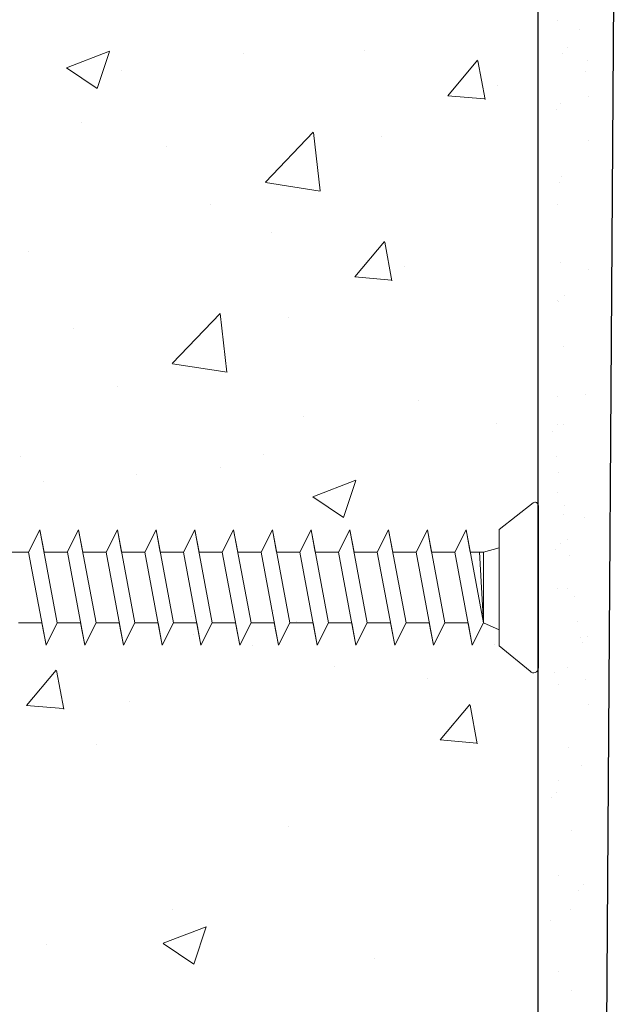
# Model space of a CAD drawing. Units: millimetres. Extents: x 18461 to 18758, y 3121 to 3338.
# Drawn here: x 18630 to 18643, y 3233 to 3253 of the extents above; entities that cross this region are included whole.
import ezdxf

# ---------------------------------------------------------------- set-up
doc = ezdxf.new("R2010")
doc.units = ezdxf.units.MM
doc.layers.get('0').update_dxf_attribs({"lineweight": 25})
for name, color, linetype, lineweight in [('1', 7, 'Continuous', 20), ('Gipsp Sch', 253, 'Continuous', 5), ('Profile Sch', 251, 'Continuous', 15)]:
    doc.layers.add(name, color=color, linetype=linetype, lineweight=lineweight)

msp = doc.modelspace()

# ---------------------------------------------------------------- linework, layer by layer
for p, q in [((18642.73211899938, 3256.202776485707), (18642.16144061623, 3170.475554390066)), ((18641.16144061623, 3170.475554390066), (18641.16144061622, 3254.024321973431)), ((18641.16144061623, 3243.027401984673), (18641.16144061623, 3239.667791422985))]:
    msp.add_line(p, q)
at = {"layer": '1'}
for p, q in [((18641.5556906144, 3253.031380852369), (18641.5556906144, 3253.031380852369)), ((18642.01532993763, 3252.841150936137), (18642.01532993763, 3252.841150936137)), ((18641.77387505729, 3252.469436552119), (18641.77387505729, 3252.469436552119)), ((18641.66662511183, 3252.352393774899), (18641.66662511183, 3252.352393774899)), ((18642.18385631396, 3252.212739374355), (18642.18385631396, 3252.212739374355)), ((18642.12888119855, 3251.978643478987), (18642.12888119855, 3251.978643478987)), ((18642.19684618684, 3251.46239813967), (18642.19684618684, 3251.46239813967)), ((18641.54833278438, 3251.202330574242), (18641.54833278438, 3251.202330574242)), ((18641.61748118326, 3251.316313661112), (18641.61748118326, 3251.316313661112)), ((18642.20505771453, 3250.550569017063), (18642.20505771453, 3250.550569017063)), ((18641.6447987145, 3249.811471646737), (18641.6447987145, 3249.811471646737)), ((18641.60969032077, 3249.69192675665), (18641.60969032077, 3249.69192675665)), ((18641.55192574608, 3249.224849648637), (18641.55192574608, 3249.224849648637)), ((18641.63089172134, 3248.029756399357), (18641.63089172134, 3248.029756399357)), ((18642.20212202264, 3247.902580515559), (18642.20212202264, 3247.902580515559)), ((18641.69590228007, 3247.350138607087), (18641.69590228007, 3247.350138607087)), ((18641.55551870778, 3247.247368723032), (18641.55551870778, 3247.247368723032)), ((18641.58865233461, 3247.233095829868), (18641.58865233461, 3247.233095829868)), ((18641.69268229019, 3246.3146892081), (18641.69268229019, 3246.3146892081)), ((18641.55911166947, 3245.26988779743), (18641.55911166947, 3245.26988779743)), ((18642.14597564276, 3245.324204698687), (18642.14597564276, 3245.324204698687)), ((18641.56682593728, 3244.692173701705), (18641.56682593728, 3244.692173701705)), ((18641.68489142771, 3244.690302303641), (18641.68489142771, 3244.690302303641)), ((18641.46197053984, 3244.55607305118), (18641.46197053984, 3244.55607305118)), ((18641.52993552812, 3244.039827711863), (18641.52993552812, 3244.039827711863)), ((18641.57344969745, 3243.709304781203), (18641.57344969745, 3243.709304781203)), ((18641.56270463117, 3243.292406871825), (18641.56270463117, 3243.292406871825)), ((18641.70609282827, 3243.028131946348), (18641.70609282827, 3243.028131946348)), ((18641.68700095838, 3242.846797324053), (18641.68700095838, 3242.846797324053)), ((18642.12414924542, 3242.783282570524), (18642.12414924542, 3242.783282570524)), ((18641.61792950286, 3242.230840662052), (18641.61792950286, 3242.230840662052)), ((18641.75496594667, 3242.330551984732), (18641.75496594667, 3242.330551984732)), ((18641.5106795574, 3242.113797884836), (18641.5106795574, 3242.113797884836)), ((18641.798480116, 3242.000029054075), (18641.798480116, 3242.000029054075)), ((18641.56629759286, 3241.314925946224), (18641.56629759286, 3241.314925946224)), ((18641.76788339713, 3241.313064755087), (18641.76788339713, 3241.313064755087)), ((18641.91203137692, 3241.137521596921), (18641.91203137692, 3241.137521596921)), ((18641.97999636521, 3240.621276257605), (18641.97999636521, 3240.621276257605)), ((18642.02351053454, 3240.290753326944), (18642.02351053454, 3240.290753326944)), ((18642.06800286554, 3240.204906753655), (18642.06800286554, 3240.204906753655)), ((18642.175252811, 3240.321949530874), (18642.175252811, 3240.321949530874)), ((18641.48885316006, 3239.572875756674), (18641.48885316006, 3239.572875756674)), ((18641.76009253464, 3239.688677850628), (18641.76009253464, 3239.688677850628)), ((18642.13706179546, 3239.42824586979), (18642.13706179546, 3239.42824586979)), ((18641.56989055456, 3239.337445020619), (18641.56989055456, 3239.337445020619)), ((18642.20502678375, 3238.912000530474), (18642.20502678375, 3238.912000530474)), ((18641.78129393521, 3238.026507493335), (18641.78129393521, 3238.026507493335)), ((18642.0461764682, 3237.663984625493), (18642.0461764682, 3237.663984625493)), ((18641.57348351626, 3237.359964095014), (18641.57348351626, 3237.359964095014)), ((18641.43270678018, 3236.994499939801), (18641.43270678018, 3236.994499939801)), ((18641.53995672564, 3237.11154271702), (18641.53995672564, 3237.11154271702)), ((18641.84308450406, 3236.311440302079), (18641.84308450406, 3236.311440302079)), ((18641.57707647796, 3235.382483169412), (18641.57707647796, 3235.382483169412)), ((18642.09728003378, 3235.202651585839), (18642.09728003378, 3235.202651585839)), ((18641.99003008832, 3235.085608808623), (18641.99003008832, 3235.085608808623)), ((18641.83529364158, 3234.687053397616), (18641.83529364158, 3234.687053397616)), ((18641.41088038284, 3234.453577811642), (18641.41088038284, 3234.453577811642)), ((18641.58066943965, 3233.405002243807), (18641.58066943965, 3233.405002243807)), ((18641.85649504215, 3233.024883040323), (18641.85649504215, 3233.024883040323))]:
    msp.add_line(p, q, dxfattribs=at)
at = {"layer": 'Gipsp Sch'}
for p, q in [((18631.41912469698, 3252.054307630206), (18632.30836005321, 3252.395653102149)), ((18632.05342927954, 3251.625854197815), (18632.31093846546, 3252.393304045797)), ((18637.56668837446, 3252.404419286492), (18637.56668837446, 3252.404419286492)), ((18635.07943225215, 3252.354398850547), (18635.07943225215, 3252.354398850547)), ((18639.29703268348, 3251.478880129981), (18639.9092878817, 3252.208537462051)), ((18640.06352616346, 3251.400804120637), (18639.91668726049, 3252.196874837706)), ((18631.42049618068, 3252.051391191577), (18632.05222281096, 3251.625286199133)), ((18632.55382683516, 3252.008317235454), (18632.55382683516, 3252.008317235454)), ((18640.3195915692, 3251.69151896568), (18640.3195915692, 3251.69151896568)), ((18639.29550086513, 3251.477768758619), (18640.05460122508, 3251.411356082645)), ((18631.72072978025, 3250.929762464935), (18631.72072978025, 3250.929762464935)), ((18635.52750770062, 3249.692179158744), (18636.51669159259, 3250.723121344492)), ((18636.65760684428, 3249.513951404923), (18636.51729497754, 3250.72006733739)), ((18637.92958115543, 3250.643325265302), (18637.92958115543, 3250.643325265302)), ((18633.48381088306, 3250.420194414013), (18633.48381088306, 3250.420194414013)), ((18635.53015066629, 3249.686082361668), (18636.65964683134, 3249.510904129138)), ((18634.3984976207, 3249.223836208434), (18634.3984976207, 3249.223836208434)), ((18635.64356170122, 3248.666106281486), (18635.64356170122, 3248.666106281486)), ((18637.37390601025, 3247.740567124975), (18637.98616120847, 3248.470224457046)), ((18638.14039949023, 3247.662491115631), (18637.99356058726, 3248.458561832701)), ((18630.63070016193, 3248.270004230448), (18630.63070016193, 3248.270004230448)), ((18638.39646489597, 3247.953205960675), (18638.39646489597, 3247.953205960675)), ((18637.3723741919, 3247.739455753614), (18638.13147455185, 3247.673043077639)), ((18633.60438102738, 3245.953866153739), (18634.59356491936, 3246.984808339487)), ((18634.73448017105, 3245.775638399917), (18634.59416830431, 3246.981754332385)), ((18636.0064544822, 3246.905012260297), (18636.0064544822, 3246.905012260297)), ((18631.56068420982, 3246.681881409008), (18631.56068420982, 3246.681881409008)), ((18633.60702399306, 3245.947769356663), (18634.73652015811, 3245.772591124133)), ((18632.47537094747, 3245.485523203428), (18632.47537094747, 3245.485523203428)), ((18638.68422232265, 3245.199086003795), (18638.68422232265, 3245.199086003795)), ((18636.32044445266, 3244.855288479898), (18636.32044445266, 3244.855288479898)), ((18640.29178998539, 3244.708877176418), (18640.29178998539, 3244.708877176418)), ((18630.4762699994, 3244.042252286791), (18630.4762699994, 3244.042252286791)), ((18635.48189438492, 3244.075642407481), (18635.48189438492, 3244.075642407481)), ((18632.87325695887, 3243.657077540578), (18632.87325695887, 3243.657077540578)), ((18634.60379641751, 3243.809104727415), (18634.60379641751, 3243.809104727415)), ((18630.95256849383, 3243.517285279941), (18630.95256849383, 3243.517285279941)), ((18636.50606363235, 3243.202718699364), (18637.39529898859, 3243.544064171306)), ((18637.14033853065, 3242.774285902824), (18637.39784771657, 3243.541735750807)), ((18636.50741068773, 3243.199818277236), (18637.13913731802, 3242.773713284791)), ((18635.70272441223, 3240.861566794276), (18635.70272441223, 3240.861566794276)), ((18633.99568070152, 3240.728786698008), (18633.99568070152, 3240.728786698008)), ((18636.16601429013, 3240.62753653624), (18636.16601429013, 3240.62753653624)), ((18634.05047685135, 3240.365192383119), (18634.05047685135, 3240.365192383119)), ((18635.25957216501, 3240.135117291989), (18635.25957216501, 3240.135117291989)), ((18640.25932822653, 3240.163033283145), (18640.25932822653, 3240.163033283145)), ((18630.59752201469, 3238.900401040465), (18631.20977721291, 3239.630058372536)), ((18631.36395279009, 3238.822378624957), (18631.21711388712, 3239.618449342026)), ((18636.95080685987, 3239.699848435512), (18636.95080685987, 3239.699848435512)), ((18638.88337072229, 3239.448945087255), (18638.88337072229, 3239.448945087255)), ((18632.71158964256, 3238.982335566916), (18632.71158964256, 3238.982335566916)), ((18630.59598955449, 3238.899297621529), (18631.35508991444, 3238.832884945556)), ((18639.13607708133, 3238.187724863179), (18639.74833227956, 3238.91738219525)), ((18639.90246632584, 3238.109642510799), (18639.75562742287, 3238.905713227869)), ((18639.13451549068, 3238.186623609505), (18639.89361585063, 3238.12021093353)), ((18632.04759003615, 3238.093342435927), (18632.04759003615, 3238.093342435927)), ((18636.01158412759, 3236.399784592583), (18636.01158412759, 3236.399784592583)), ((18633.60982373436, 3234.690819694606), (18633.60982373436, 3234.690819694606)), ((18633.41598334926, 3233.993297110223), (18634.3052187055, 3234.334642582166)), ((18634.05022829964, 3233.564887727035), (18634.30773748556, 3234.332337575017)), ((18631.00669781099, 3233.959810180132), (18631.00669781099, 3233.959810180132)), ((18633.41730927035, 3233.99041997112), (18634.04903590063, 3233.564314978676)), ((18637.78622756933, 3233.673372980499), (18637.78622756933, 3233.673372980499))]:
    msp.add_line(p, q, dxfattribs=at)
at = {"layer": 'Profile Sch'}
for p, q in [((18640.35102995797, 3242.531791422986), (18641.05634905773, 3243.076862147971)), ((18630.63728257822, 3242.062782983147), (18630.87152172438, 3242.520799862823)), ((18630.63728257822, 3242.062782983147), (18630.87152172438, 3242.520799862823)), ((18630.63728257822, 3242.062782983147), (18630.87152172438, 3242.520799862823)), ((18630.95728257822, 3242.062782983147), (18630.87152172438, 3242.520799862823)), ((18631.23102995797, 3240.600799862824), (18630.87152172438, 3242.520799862823)), ((18631.23102995797, 3240.600799862824), (18630.87152172438, 3242.520799862823)), ((18631.43728257821, 3242.062782983147), (18631.67152172438, 3242.520799862823)), ((18631.43728257821, 3242.062782983147), (18631.67152172438, 3242.520799862823)), ((18631.43728257821, 3242.062782983147), (18631.67152172438, 3242.520799862823)), ((18631.75728257822, 3242.062782983147), (18631.67152172438, 3242.520799862823)), ((18632.03102995797, 3240.600799862824), (18631.67152172438, 3242.520799862823)), ((18632.03102995797, 3240.600799862824), (18631.67152172438, 3242.520799862823)), ((18632.23728257821, 3242.062782983147), (18632.47152172438, 3242.520799862823)), ((18632.23728257821, 3242.062782983147), (18632.47152172438, 3242.520799862823)), ((18632.23728257821, 3242.062782983147), (18632.47152172438, 3242.520799862823)), ((18632.55780745949, 3242.059979787147), (18632.47152172438, 3242.520799862823)), ((18632.83102995797, 3240.600799862824), (18632.47152172438, 3242.520799862823)), ((18632.83102995797, 3240.600799862824), (18632.47152172438, 3242.520799862823)), ((18633.03728257822, 3242.062782983147), (18633.27152172437, 3242.520799862823)), ((18633.03728257822, 3242.062782983147), (18633.27152172437, 3242.520799862823)), ((18633.03780745948, 3242.059979787147), (18633.27152172437, 3242.520799862823)), ((18633.35780745948, 3242.059979787147), (18633.27152172437, 3242.520799862823)), ((18633.63102995797, 3240.600799862824), (18633.27152172437, 3242.520799862823)), ((18633.63102995797, 3240.600799862824), (18633.27152172437, 3242.520799862823)), ((18633.83728257821, 3242.062782983147), (18634.07152172438, 3242.520799862823)), ((18633.83728257821, 3242.062782983147), (18634.07152172438, 3242.520799862823)), ((18633.83780745949, 3242.059979787147), (18634.07152172438, 3242.520799862823)), ((18634.15728257821, 3242.062782983147), (18634.07152172438, 3242.520799862823)), ((18634.43102995797, 3240.600799862824), (18634.07152172438, 3242.520799862823)), ((18634.43102995797, 3240.600799862824), (18634.07152172438, 3242.520799862823)), ((18634.63728257822, 3242.062782983147), (18634.87152172438, 3242.520799862823)), ((18634.63728257822, 3242.062782983147), (18634.87152172438, 3242.520799862823)), ((18634.63728257822, 3242.062782983147), (18634.87152172438, 3242.520799862823)), ((18634.95728257822, 3242.062782983147), (18634.87152172438, 3242.520799862823)), ((18635.23102995797, 3240.600799862824), (18634.87152172438, 3242.520799862823)), ((18635.23102995797, 3240.600799862824), (18634.87152172438, 3242.520799862823)), ((18635.43728257821, 3242.062782983147), (18635.67152172438, 3242.520799862823)), ((18635.43728257821, 3242.062782983147), (18635.67152172438, 3242.520799862823)), ((18635.43728257821, 3242.062782983147), (18635.67152172438, 3242.520799862823)), ((18635.75728257821, 3242.062782983147), (18635.67152172438, 3242.520799862823)), ((18636.03102995797, 3240.600799862824), (18635.67152172438, 3242.520799862823)), ((18636.03102995797, 3240.600799862824), (18635.67152172438, 3242.520799862823)), ((18636.23728257821, 3242.062782983147), (18636.47152172438, 3242.520799862823)), ((18636.23728257821, 3242.062782983147), (18636.47152172438, 3242.520799862823)), ((18636.23728257821, 3242.062782983147), (18636.47152172438, 3242.520799862823)), ((18636.55728257821, 3242.062782983147), (18636.47152172438, 3242.520799862823)), ((18636.83102995797, 3240.600799862824), (18636.47152172438, 3242.520799862823)), ((18636.83102995797, 3240.600799862824), (18636.47152172438, 3242.520799862823)), ((18637.03728257822, 3242.062782983147), (18637.27152172437, 3242.520799862823)), ((18637.03728257822, 3242.062782983147), (18637.27152172437, 3242.520799862823)), ((18637.03728257822, 3242.062782983147), (18637.27152172437, 3242.520799862823)), ((18637.35728257822, 3242.062782983147), (18637.27152172437, 3242.520799862823)), ((18637.63102995797, 3240.600799862824), (18637.27152172437, 3242.520799862823)), ((18637.63102995797, 3240.600799862824), (18637.27152172437, 3242.520799862823)), ((18637.83728257821, 3242.062782983147), (18638.07152172438, 3242.520799862823)), ((18637.83728257821, 3242.062782983147), (18638.07152172438, 3242.520799862823)), ((18637.83728257821, 3242.062782983147), (18638.07152172438, 3242.520799862823)), ((18638.15728257821, 3242.062782983147), (18638.07152172438, 3242.520799862823)), ((18638.43102995797, 3240.600799862824), (18638.07152172438, 3242.520799862823)), ((18638.43102995797, 3240.600799862824), (18638.07152172438, 3242.520799862823)), ((18638.63728257822, 3242.062782983147), (18638.87152172438, 3242.520799862823)), ((18638.63728257822, 3242.062782983147), (18638.87152172438, 3242.520799862823)), ((18638.63728257822, 3242.062782983147), (18638.87152172438, 3242.520799862823)), ((18638.95728257822, 3242.062782983147), (18638.87152172438, 3242.520799862823)), ((18639.23102995797, 3240.600799862824), (18638.87152172438, 3242.520799862823)), ((18639.23102995797, 3240.600799862824), (18638.87152172438, 3242.520799862823)), ((18639.43728257821, 3242.062782983147), (18639.67152172438, 3242.520799862823)), ((18639.43728257821, 3242.062782983147), (18639.67152172438, 3242.520799862823)), ((18639.75728257821, 3242.062782983147), (18639.67152172438, 3242.520799862823)), ((18640.03102995797, 3240.600799862824), (18639.67152172438, 3242.520799862823)), ((18640.35102995797, 3242.531791422986), (18640.35102995797, 3242.149782746762)), ((18640.35102995797, 3240.131791422985), (18640.35102995797, 3242.531791422986)), ((18630.63728257822, 3242.062782983147), (18630.15728257821, 3242.062782983147)), ((18630.63728257822, 3242.062782983147), (18630.15728257821, 3242.062782983147)), ((18630.99731569308, 3240.139979787148), (18630.63780745949, 3242.059979787147)), ((18630.99731569308, 3240.139979787148), (18630.63780745949, 3242.059979787147)), ((18631.43728257821, 3242.062782983147), (18630.95728257822, 3242.062782983147)), ((18631.43728257821, 3242.062782983147), (18630.95728257822, 3242.062782983147)), ((18631.79731569308, 3240.139979787148), (18631.43780745949, 3242.059979787147)), ((18631.79731569308, 3240.139979787148), (18631.43780745949, 3242.059979787147)), ((18632.23728257821, 3242.062782983147), (18631.75728257822, 3242.062782983147)), ((18632.23728257821, 3242.062782983147), (18631.75728257822, 3242.062782983147)), ((18632.59731569308, 3240.139979787148), (18632.23780745949, 3242.059979787147)), ((18632.59731569308, 3240.139979787148), (18632.23780745949, 3242.059979787147)), ((18633.03780745948, 3242.059979787147), (18632.55780745949, 3242.059979787147)), ((18633.03780745948, 3242.059979787147), (18632.55780745949, 3242.059979787147)), ((18633.39731569308, 3240.139979787148), (18633.03780745948, 3242.059979787147)), ((18633.39731569308, 3240.139979787148), (18633.03780745948, 3242.059979787147)), ((18633.83780745949, 3242.059979787147), (18633.35780745948, 3242.059979787147)), ((18633.83780745949, 3242.059979787147), (18633.35780745948, 3242.059979787147)), ((18634.19731569308, 3240.139979787148), (18633.83780745949, 3242.059979787147)), ((18634.19731569308, 3240.139979787148), (18633.83780745949, 3242.059979787147)), ((18634.63728257822, 3242.062782983147), (18634.15728257821, 3242.062782983147)), ((18634.63728257822, 3242.062782983147), (18634.15728257821, 3242.062782983147)), ((18634.99731569308, 3240.139979787148), (18634.63780745949, 3242.059979787147)), ((18634.99731569308, 3240.139979787148), (18634.63780745949, 3242.059979787147)), ((18635.43728257821, 3242.062782983147), (18634.95728257822, 3242.062782983147)), ((18635.43728257821, 3242.062782983147), (18634.95728257822, 3242.062782983147)), ((18635.79731569308, 3240.139979787148), (18635.43780745949, 3242.059979787147)), ((18635.79731569308, 3240.139979787148), (18635.43780745949, 3242.059979787147)), ((18636.23728257821, 3242.062782983147), (18635.75728257821, 3242.062782983147)), ((18636.23728257821, 3242.062782983147), (18635.75728257821, 3242.062782983147)), ((18636.59731569308, 3240.139979787148), (18636.23780745949, 3242.059979787147)), ((18636.59731569308, 3240.139979787148), (18636.23780745949, 3242.059979787147)), ((18637.03728257822, 3242.062782983147), (18636.55728257821, 3242.062782983147)), ((18637.03728257822, 3242.062782983147), (18636.55728257821, 3242.062782983147)), ((18637.39731569308, 3240.139979787148), (18637.03780745948, 3242.059979787147)), ((18637.39731569308, 3240.139979787148), (18637.03780745948, 3242.059979787147)), ((18637.83728257821, 3242.062782983147), (18637.35728257822, 3242.062782983147)), ((18637.83728257821, 3242.062782983147), (18637.35728257822, 3242.062782983147)), ((18638.19731569308, 3240.139979787148), (18637.83780745949, 3242.059979787147)), ((18638.19731569308, 3240.139979787148), (18637.83780745949, 3242.059979787147)), ((18638.63728257822, 3242.062782983147), (18638.15728257821, 3242.062782983147)), ((18638.63728257822, 3242.062782983147), (18638.15728257821, 3242.062782983147)), ((18638.99731569308, 3240.139979787148), (18638.63780745949, 3242.059979787147)), ((18638.99731569308, 3240.139979787148), (18638.63780745949, 3242.059979787147)), ((18639.43728257821, 3242.062782983147), (18638.95728257822, 3242.062782983147)), ((18639.43728257821, 3242.062782983147), (18638.95728257822, 3242.062782983147)), ((18639.79731569308, 3240.139979787148), (18639.43780745949, 3242.059979787147)), ((18639.75728257821, 3242.062782983147), (18640.03102995797, 3242.062782983147)), ((18639.75728257821, 3242.062782983147), (18640.03102995797, 3242.062782983147)), ((18640.03102995797, 3240.600799862824), (18639.94872015178, 3242.062782983147)), ((18640.03102995797, 3242.062782983147), (18640.35102995797, 3242.149782746762)), ((18640.03102995797, 3242.062782983147), (18640.35102995797, 3242.149782746762)), ((18640.03102995797, 3240.600799862824), (18640.03102995797, 3242.062782983147)), ((18640.35102995797, 3240.600799862824), (18640.35102995797, 3242.062782983147)), ((18630.91102995797, 3240.600799862824), (18630.43102995797, 3240.600799862824)), ((18630.91102995797, 3240.600799862824), (18630.43102995797, 3240.600799862824)), ((18630.99731569308, 3240.139979787148), (18630.91102995797, 3240.600799862824)), ((18630.99731569308, 3240.139979787148), (18631.23102995797, 3240.600799862824)), ((18630.99731569308, 3240.139979787148), (18631.23102995797, 3240.600799862824)), ((18630.99731569308, 3240.139979787148), (18631.23102995797, 3240.600799862824)), ((18631.71102995797, 3240.600799862824), (18631.23102995797, 3240.600799862824)), ((18631.71102995797, 3240.600799862824), (18631.23102995797, 3240.600799862824)), ((18631.79731569308, 3240.139979787148), (18631.71102995797, 3240.600799862824)), ((18631.79731569308, 3240.139979787148), (18632.03102995797, 3240.600799862824)), ((18631.79731569308, 3240.139979787148), (18632.03102995797, 3240.600799862824)), ((18631.79731569308, 3240.139979787148), (18632.03102995797, 3240.600799862824)), ((18632.51102995797, 3240.600799862824), (18632.03102995797, 3240.600799862824)), ((18632.51102995797, 3240.600799862824), (18632.03102995797, 3240.600799862824)), ((18632.59731569308, 3240.139979787148), (18632.51102995797, 3240.600799862824)), ((18632.59731569308, 3240.139979787148), (18632.83102995797, 3240.600799862824)), ((18632.59731569308, 3240.139979787148), (18632.83102995797, 3240.600799862824)), ((18632.59731569308, 3240.139979787148), (18632.83102995797, 3240.600799862824)), ((18633.31102995797, 3240.600799862824), (18632.83102995797, 3240.600799862824)), ((18633.31102995797, 3240.600799862824), (18632.83102995797, 3240.600799862824)), ((18633.39731569308, 3240.139979787148), (18633.31102995797, 3240.600799862824)), ((18633.39731569308, 3240.139979787148), (18633.63102995797, 3240.600799862824)), ((18633.39731569308, 3240.139979787148), (18633.63102995797, 3240.600799862824)), ((18633.39731569308, 3240.139979787148), (18633.63102995797, 3240.600799862824)), ((18634.11102995797, 3240.600799862824), (18633.63102995797, 3240.600799862824)), ((18634.11102995797, 3240.600799862824), (18633.63102995797, 3240.600799862824)), ((18634.19731569308, 3240.139979787148), (18634.11102995797, 3240.600799862824)), ((18634.19731569308, 3240.139979787148), (18634.43102995797, 3240.600799862824)), ((18634.19731569308, 3240.139979787148), (18634.43102995797, 3240.600799862824)), ((18634.19731569308, 3240.139979787148), (18634.43102995797, 3240.600799862824)), ((18634.91102995797, 3240.600799862824), (18634.43102995797, 3240.600799862824)), ((18634.91102995797, 3240.600799862824), (18634.43102995797, 3240.600799862824)), ((18634.99731569308, 3240.139979787148), (18634.91102995797, 3240.600799862824)), ((18634.99731569308, 3240.139979787148), (18635.23102995797, 3240.600799862824)), ((18634.99731569308, 3240.139979787148), (18635.23102995797, 3240.600799862824)), ((18634.99731569308, 3240.139979787148), (18635.23102995797, 3240.600799862824)), ((18635.71102995797, 3240.600799862824), (18635.23102995797, 3240.600799862824)), ((18635.71102995797, 3240.600799862824), (18635.23102995797, 3240.600799862824)), ((18635.79731569308, 3240.139979787148), (18635.71102995797, 3240.600799862824)), ((18635.79731569308, 3240.139979787148), (18636.03102995797, 3240.600799862824)), ((18635.79731569308, 3240.139979787148), (18636.03102995797, 3240.600799862824)), ((18635.79731569308, 3240.139979787148), (18636.03102995797, 3240.600799862824)), ((18636.51102995797, 3240.600799862824), (18636.03102995797, 3240.600799862824)), ((18636.59731569308, 3240.139979787148), (18636.51102995797, 3240.600799862824)), ((18636.59731569308, 3240.139979787148), (18636.83102995797, 3240.600799862824)), ((18636.59731569308, 3240.139979787148), (18636.83102995797, 3240.600799862824)), ((18636.59731569308, 3240.139979787148), (18636.83102995797, 3240.600799862824)), ((18637.31102995797, 3240.600799862824), (18636.83102995797, 3240.600799862824)), ((18637.31102995797, 3240.600799862824), (18636.83102995797, 3240.600799862824)), ((18637.39731569308, 3240.139979787148), (18637.31102995797, 3240.600799862824)), ((18637.39731569308, 3240.139979787148), (18637.63102995797, 3240.600799862824)), ((18637.39731569308, 3240.139979787148), (18637.63102995797, 3240.600799862824)), ((18637.39731569308, 3240.139979787148), (18637.63102995797, 3240.600799862824)), ((18638.11102995797, 3240.600799862824), (18637.63102995797, 3240.600799862824)), ((18638.11102995797, 3240.600799862824), (18637.63102995797, 3240.600799862824)), ((18638.19731569308, 3240.139979787148), (18638.11102995797, 3240.600799862824)), ((18638.19731569308, 3240.139979787148), (18638.43102995797, 3240.600799862824)), ((18638.19731569308, 3240.139979787148), (18638.43102995797, 3240.600799862824)), ((18638.19731569308, 3240.139979787148), (18638.43102995797, 3240.600799862824)), ((18638.91102995797, 3240.600799862824), (18638.43102995797, 3240.600799862824)), ((18638.91102995797, 3240.600799862824), (18638.43102995797, 3240.600799862824)), ((18638.99731569308, 3240.139979787148), (18638.91102995797, 3240.600799862824)), ((18638.99731569308, 3240.139979787148), (18639.23102995797, 3240.600799862824)), ((18638.99731569308, 3240.139979787148), (18639.23102995797, 3240.600799862824)), ((18638.99731569308, 3240.139979787148), (18639.23102995797, 3240.600799862824)), ((18639.71102995797, 3240.600799862824), (18639.23102995797, 3240.600799862824)), ((18639.71102995797, 3240.600799862824), (18639.23102995797, 3240.600799862824)), ((18639.79731569308, 3240.139979787148), (18639.71102995797, 3240.600799862824)), ((18639.79731569308, 3240.139979787148), (18640.03102995797, 3240.600799862824)), ((18639.79731569308, 3240.139979787148), (18640.03102995797, 3240.600799862824)), ((18640.03102995797, 3240.600799862824), (18640.35102995797, 3240.459393879181)), ((18640.03102995797, 3240.600799862824), (18640.35102995797, 3240.459393879181)), ((18640.35102995797, 3240.131791422985), (18640.35102995797, 3240.459393879181)), ((18640.35102995797, 3240.131791422985), (18640.99218199615, 3239.6057497065))]:
    msp.add_line(p, q, dxfattribs=at)
for centre, radius, start, end in [((18641.0974418356, 3243.027797052366), 0.06399999999999864, 359.6463147626957, 129.9466957773245), ((18641.06544061622, 3239.667791422985), 0.09599999999999795, 220.2608034512448, 0)]:
    msp.add_arc(centre, radius, start, end, dxfattribs=at)

doc.saveas('drawing.dxf')
